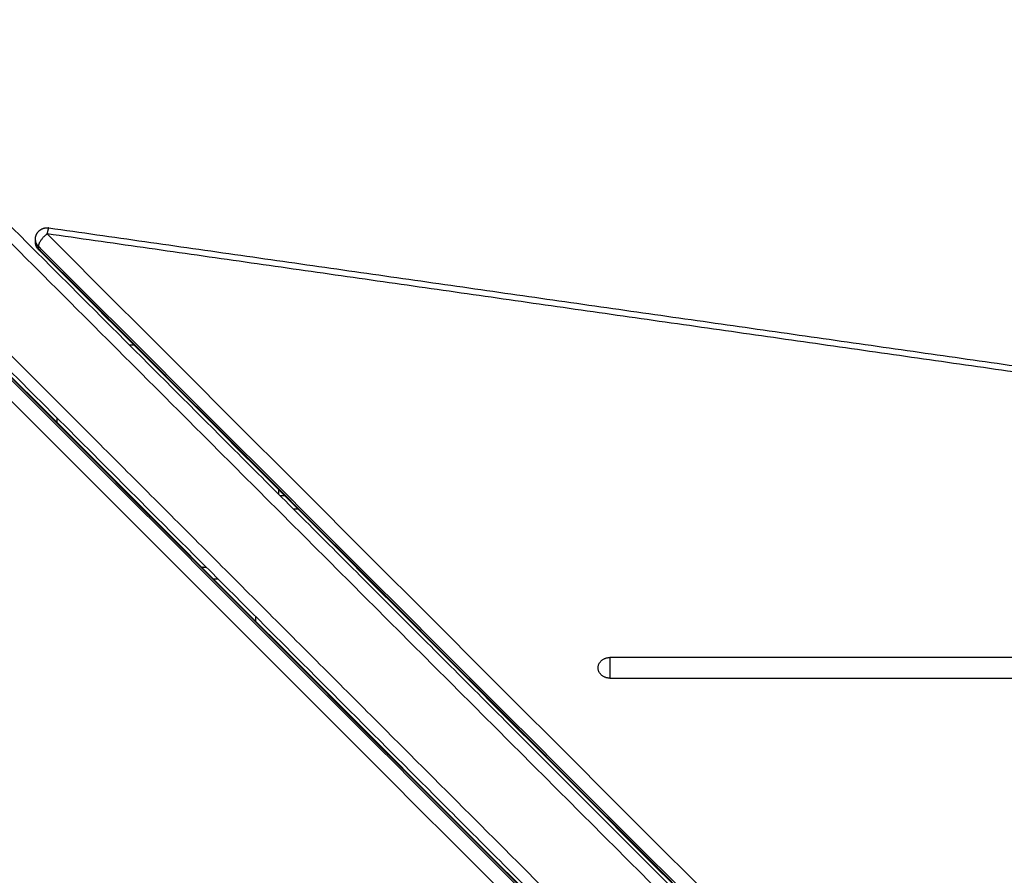
# Model space of a CAD drawing. Units: millimetres. Extents: x -0.1 to 18.7, y 0 to 16.6.
# Drawn here: x 5.4 to 5.8, y 6.7 to 7 of the extents above; entities that cross this region are included whole.
import ezdxf

# ---------------------------------------------------------------- set-up
doc = ezdxf.new("R2010")
doc.units = ezdxf.units.MM
doc.layers.add('DIASTASEIS', color=253, linetype='Continuous', lineweight=5)
doc.layers.add('Make2D$Visible$Curves', color=7, linetype='Continuous')
doc.layers.add('Make2D$Visible$Tangents', color=8, linetype='Continuous')
doc.styles.get("Standard").update_dxf_attribs({"font": 'ARIALN.TTF'})
doc.dimstyles.get("Standard").update_dxf_attribs({"dimtxt": 0.18, "dimasz": 0.15, "dimexe": 0.18, "dimexo": 0.0625, "dimgap": 0.09, "dimtad": 0, "dimtih": 1, "dimtoh": 1, "dimzin": 0, "dimdsep": 46, "dimtxsty": 'Standard', "dimblk": 'OBLIQUE', "dimcen": 0.09, "dimadec": 0, "dimazin": 0, "dimtfac": 1, "dimtofl": 0, "dimtmove": 0, "dimatfit": 3, "dimfxl": 1, "dimtolj": 1, "dimtzin": 0, "dimarcsym": 0})

# ---------------------------------------------------------------- blocks, each defined once
blk = doc.blocks.new('_Oblique')
at = {"color": 0, "linetype": 'ByBlock', "lineweight": -2, "transparency": 16777216}
blk.add_line((-0.5, -0.5), (0.5, 0.5), dxfattribs=at)
blk = doc.blocks.new('*D40')
at = {"layer": 'Defpoints', "color": 0}
for p in [(6.82133, 9.55388), (0.18, 0.91782), (5.92633, 0.91782)]:
    blk.add_point(p, dxfattribs=at)
at = {"layer": 'DIASTASEIS', "color": 0, "lineweight": -2}
for p, q in [((6.75883, 9.55388), (0, 9.55388)), ((0.18, 9.55388), (0.18, 5.41775)), ((0.18, 0.91782), (0.18, 5.05395)), ((5.86383, 0.91782), (0, 0.91782))]:
    blk.add_line(p, q, dxfattribs=at)
at = {"layer": 'DIASTASEIS', "color": 0, "linetype": 'ByBlock', "lineweight": -2, "xscale": 0.15, "yscale": 0.15, "zscale": 0.15}
for p, rotation in [((0.18, 9.55388), 90), ((0.18, 0.91782), 270)]:
    blk.add_blockref('_Oblique', p, dxfattribs=dict(at, rotation=rotation))
at = {"layer": 'DIASTASEIS', "color": 0, "insert": (0.18, 5.23585), "char_height": 0.18, "attachment_point": 5}
blk.add_mtext('\\A1;\\A1;8.60', dxfattribs=at)
blk = doc.blocks.new('*D42')
at = {"layer": 'Defpoints', "color": 0}
for p in [(2.63908, 8.28465), (2.63908, 5.96483), (10.11833, 5.04733)]:
    blk.add_point(p, dxfattribs=at)
at = {"layer": 'DIASTASEIS', "color": 0, "lineweight": -2}
for p, q in [((2.63908, 6.02733), (2.63908, 8.46465)), ((10.11833, 5.10983), (10.11833, 8.46465)), ((2.63908, 8.28465), (6.09784, 8.28465)), ((10.11833, 8.28465), (6.65957, 8.28465))]:
    blk.add_line(p, q, dxfattribs=at)
at = {"layer": 'DIASTASEIS', "color": 0, "linetype": 'ByBlock', "lineweight": -2, "xscale": 0.15, "yscale": 0.15, "zscale": 0.15, "rotation": 180}
blk.add_blockref('_Oblique', (2.63908, 8.28465), dxfattribs=at)
at = {"layer": 'DIASTASEIS', "color": 0, "linetype": 'ByBlock', "lineweight": -2, "xscale": 0.15, "yscale": 0.15, "zscale": 0.15}
blk.add_blockref('_Oblique', (10.11833, 8.28465), dxfattribs=at)
at = {"layer": 'DIASTASEIS', "color": 0, "insert": (6.3787, 8.28465), "char_height": 0.18, "attachment_point": 5}
blk.add_mtext('\\A1;\\A1;7.50', dxfattribs=at)
blk = doc.blocks.new('_s036')
at = {"layer": 'Make2D$Visible$Curves', "lineweight": -3}
for points, degree in [([(2046.82756, 10002.30392), (2046.82756, 10001.83263), (2046.82756, 10001.36134), (2046.82756, 10000.89005)], 3), ([(2046.83638, 10000.89005), (2046.83638, 10001.36134), (2046.83638, 10001.83263), (2046.83638, 10002.30392)], 3), ([(2047.60091, 10001.59345), (2047.12693, 10001.11947), (2046.65294, 10000.64548)], 2), ([(2046.68503, 10000.61144), (2047.15951, 10001.08591), (2047.63398, 10001.56039)], 2), ([(2046.64351, 10000.64972), (2046.69053, 10000.97886), (2046.73755, 10001.30799)], 2), ([(2047.0023, 10000.99289), (2046.81697, 10000.80756), (2046.63164, 10000.62223)], 2), ([(2047.03342, 10000.96178), (2046.84809, 10000.77645), (2046.66276, 10000.59112)], 2), ([(2046.7638, 10000.75438), (2046.7638, 10000.75536), (2046.7638, 10000.75634)], 2), ([(2046.7583, 10000.75084), (2046.7583, 10000.74986), (2046.7583, 10000.74888)], 2), ([(2046.75768, 10000.74826), (2046.7567, 10000.74826), (2046.75572, 10000.74826)], 2), ([(2046.8099, 10000.73826), (2046.81108, 10000.73826), (2046.81227, 10000.73826)], 2), ([(2046.7888, 10000.7152), (2046.7888, 10000.71618), (2046.7888, 10000.71716)], 2), ([(2047.92513, 10000.69707), (2047.30704, 10000.64952), (2046.68895, 10000.60198)], 2), ([(2046.6938, 10000.68634), (2046.6938, 10000.68536), (2046.6938, 10000.68438)], 2), ([(2046.7249, 10000.65326), (2046.72588, 10000.65326), (2046.72686, 10000.65326)], 2), ([(2046.6494, 10000.64402), (2046.64893, 10000.64402), (2046.64846, 10000.64402)], 2)]:
    blk.add_open_spline(points, degree=degree, dxfattribs=at)
for points, weights in [([(2046.83197, 10000.88505), (2046.82756, 10000.88505), (2046.82756, 10000.89005)], [1, 0.707106781188, 1]), ([(2046.83638, 10000.89005), (2046.83638, 10000.88505), (2046.83197, 10000.88505)], [1, 0.707106781186, 1])]:
    blk.add_rational_spline(points, weights, degree=2, dxfattribs=at)
blk.add_rational_spline([(2046.64846, 10000.64402), (2046.64824, 10000.64402), (2046.64803, 10000.64403), (2046.64663, 10000.64415), (2046.64549, 10000.64499), (2046.64435, 10000.64583), (2046.64382, 10000.64714), (2046.64332, 10000.64839), (2046.64351, 10000.64972)], [0.886764808817, 0.885159647761, 0.885159647761, 0.885159647761, 0.955743359579, 0.885159647761, 0.885159647761, 0.885159647761, 0.949502653398], degree=2, knots=[2.366771, 2.366771, 2.366771, 2.787066, 2.787066, 5.574131, 5.574131, 8.361197, 8.361197, 11.022201, 11.022201, 11.022201], dxfattribs=at)
blk.add_open_spline([(2046.65294, 10000.64548), (2046.65248, 10000.64502), (2046.65194, 10000.64466), (2046.65134, 10000.64441), (2046.65072, 10000.64415), (2046.65007, 10000.64402), (2046.6494, 10000.64402)], degree=3, knots=[1.280638, 1.280638, 1.280638, 1.280638, 3.237113, 3.237113, 3.237113, 5.238533, 5.238533, 5.238533, 5.238533], dxfattribs=at)
at = {"layer": 'Make2D$Visible$Tangents', "lineweight": -3}
for points in [[(2046.6461, 10000.64902), (2047.12008, 10001.123), (2047.59407, 10001.59699)], [(2046.65137, 10000.64527), (2047.12536, 10001.11925), (2047.59935, 10001.59324)], [(2046.65232, 10000.64527), (2047.1263, 10001.11925), (2047.60029, 10001.59324)], [(2047.63376, 10001.55976), (2047.15929, 10001.08529), (2046.68482, 10000.61082)], [(2047.63376, 10001.55882), (2047.15929, 10001.08435), (2046.68482, 10000.60987)], [(2047.63752, 10001.55354), (2047.16304, 10001.07907), (2046.68857, 10000.6046)], [(2046.74013, 10001.30729), (2046.69312, 10000.97815), (2046.6461, 10000.64902)], [(2047.00481, 10000.98832), (2046.81948, 10000.80299), (2046.63415, 10000.61766)], [(2047.02885, 10000.96428), (2046.84352, 10000.77895), (2046.65819, 10000.59362)], [(2046.68857, 10000.6046), (2047.30666, 10000.65214), (2047.92475, 10000.69969)], [(2046.65137, 10000.64527), (2046.65184, 10000.64527), (2046.65232, 10000.64527)]]:
    blk.add_open_spline(points, degree=2, dxfattribs=at)
blk.add_rational_spline([(2046.82756, 10000.89005), (2046.8294, 10000.89005), (2046.83319, 10000.89005), (2046.83533, 10000.89005), (2046.83637, 10000.89005)], [1, 0.788514707261, 1, 0.868015406474, 0.900769766685], degree=2, knots=[3.633561, 3.633561, 3.633561, 4.958373, 4.958373, 5.785167, 5.785167, 5.785167], dxfattribs=at)
for points, weights in [([(2046.7938, 10000.7202), (2046.7938, 10000.72119), (2046.7938, 10000.72216)], [0.961236308906, 0.957078256639, 0.9552714848]), ([(2046.7888, 10000.71586), (2046.7888, 10000.71571), (2046.78916, 10000.71557)], [1, 0.925578969803, 0.888977113147]), ([(2046.64351, 10000.64972), (2046.64348, 10000.6495), (2046.6461, 10000.64902)], [0.872893254776, 0.800334432168, 1]), ([(2046.6461, 10000.64902), (2046.64901, 10000.64527), (2046.65137, 10000.64527)], [1, 0.707106781186, 1]), ([(2046.65137, 10000.64527), (2046.65012, 10000.64402), (2046.64846, 10000.64402)], [1, 0.789880848052, 0.712964357283]), ([(2046.6494, 10000.64402), (2046.65107, 10000.64402), (2046.65232, 10000.64527)], [0.712964357283, 0.789880848052, 1]), ([(2046.65232, 10000.64527), (2046.65272, 10000.64527), (2046.65294, 10000.64548)], [1, 0.933514301097, 0.897212627461]), ([(2046.64893, 10000.64404), (2046.64917, 10000.64402), (2046.6494, 10000.64402)], [0.695617447795, 0.70322252333, 0.712964357283])]:
    blk.add_rational_spline(points, weights, degree=2, dxfattribs=at)
blk = doc.blocks.new('S036')
at = {"rotation": 270}
blk.add_blockref('_s036', (-7913.94127, 12027.43831), dxfattribs=at)

msp = doc.modelspace()

# ---------------------------------------------------------------- block references
msp.add_blockref('S036', (-2081.28066, -9973.83718))

# ---------------------------------------------------------------- dimensions: what is measured, and where the dimension line sits
at = {"layer": 'DIASTASEIS'}
dim = msp.add_linear_dim(base=(0.18, 0.91782), p1=(6.82133, 9.55388), p2=(5.92633, 0.91782), angle=90, text='\\A1;<>0', dimstyle='Standard', override={"dimdec": 1, "dimtxsty": 'Standard'}, dxfattribs=at)
dim.commit()
dim.dimension.update_dxf_attribs({"geometry": '*D40', "text_midpoint": (0.18, 5.23585)})
dim = msp.add_linear_dim(base=(2.63908, 8.28465), p1=(10.11833, 5.04733), p2=(2.63908, 5.96483), text='\\A1;<>0', dimstyle='Standard', override={"dimdec": 1, "dimtxsty": 'Standard'}, dxfattribs=at)
dim.commit()
dim.dimension.update_dxf_attribs({"geometry": '*D42', "text_midpoint": (6.3787, 8.28465)})

doc.saveas('drawing.dxf')
